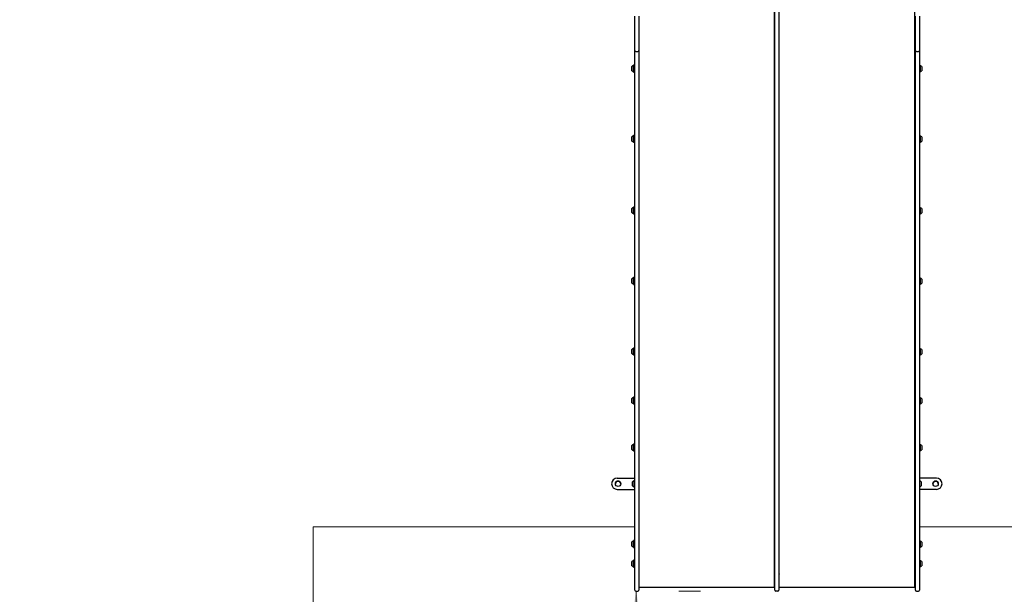
# Model space of a CAD drawing. Units: millimetres. Extents: x 413 to 1641, y 433 to 1547.
# Drawn here: x 755 to 1061, y 644 to 823 of the extents above; entities that cross this region are included whole.
import ezdxf

# ---------------------------------------------------------------- set-up
doc = ezdxf.new("R2010")
doc.units = ezdxf.units.MM
doc.header["$LTSCALE"] = 100
doc.styles.add('SLDTEXTSTYLE0', font='TXT', dxfattribs={"width": 0.75})
doc.dimstyles.new('SLDDIMSTYLE1', dxfattribs={"dimtxt": 15.875, "dimasz": 25, "dimexe": 0, "dimexo": 0.0625, "dimgap": 3.96875, "dimtad": 2, "dimdec": 0, "dimrnd": 1e-09, "dimzin": 12, "dimdsep": 46, "dimtxsty": 'SLDTEXTSTYLE0', "dimsah": 1, "dimcen": 0.09, "dimadec": 0, "dimazin": 3, "dimtfac": 1, "dimtdec": 0, "dimtofl": 0, "dimtmove": 0, "dimatfit": 3, "dimfxl": 0, "dimfrac": 2, "dimtolj": 1, "dimtzin": 12, "dimarcsym": 0})
doc.dimstyles.new('SLDDIMSTYLE4', dxfattribs={"dimtxt": 15.875, "dimasz": 8, "dimexe": 0, "dimexo": 0.0625, "dimgap": 3.96875, "dimtad": 2, "dimdec": 0, "dimrnd": 1e-09, "dimzin": 12, "dimdsep": 46, "dimtxsty": 'SLDTEXTSTYLE0', "dimblk1": 'DOT', "dimblk2": 'DOT', "dimsah": 1, "dimcen": 0.09, "dimse1": 1, "dimse2": 1, "dimadec": 0, "dimazin": 3, "dimtfac": 1, "dimtdec": 0, "dimtofl": 0, "dimtmove": 0, "dimatfit": 3, "dimldrblk": 'DOT', "dimfxl": 0, "dimfrac": 2, "dimtolj": 1, "dimtzin": 12, "dimarcsym": 0})

# ---------------------------------------------------------------- blocks, each defined once
blk = doc.blocks.new('_D_2')
at = {"color": 7, "linetype": 'Continuous', "lineweight": 18}
for p, q in [((946.71, 645.33), (946.71, 495.33)), ((959.97, 645.33), (966.71, 645.33))]:
    blk.add_line(p, q, dxfattribs=at)
for points in [[(946.71, 645.33), (942.71, 620.33), (950.71, 620.33)], [(946.71, 495.33), (950.71, 520.33), (942.71, 520.33)]]:
    blk.add_solid(points, dxfattribs=at)
at = {"color": 7, "linetype": 'Continuous', "lineweight": 18, "insert": (926.24, 552.73), "char_height": 15.875, "attachment_point": 1, "rotation": 90, "style": 'SLDTEXTSTYLE0'}
blk.add_mtext('150', dxfattribs=at)
blk = doc.blocks.new('_D_3')
at = {"color": 7, "linetype": 'Continuous', "lineweight": 18}
for p, q in [((1034.97, 638.85), (1034.97, 603.79)), ((1134.97, 623.79), (1034.97, 623.79))]:
    blk.add_line(p, q, dxfattribs=at)
for points in [[(1034.97, 623.79), (1059.97, 619.79), (1059.97, 627.79)], [(1134.97, 623.79), (1109.97, 627.79), (1109.97, 619.79)]]:
    blk.add_solid(points, dxfattribs=at)
at = {"color": 7, "linetype": 'Continuous', "lineweight": 18, "insert": (1067.37, 644.25), "char_height": 15.875, "attachment_point": 1, "style": 'SLDTEXTSTYLE0'}
blk.add_mtext('100', dxfattribs=at)
blk = doc.blocks.new('_Dot')
at = {"color": 0, "linetype": 'ByBlock', "lineweight": -2}
blk.add_line((-0.5, 0), (-1, 0), dxfattribs=at)
at = {"color": 0, "linetype": 'ByBlock', "const_width": 0.5}
blk.add_lwpolyline([(-0.25, 0, 1), (0.25, 0, 1)], format="xyb", close=True, dxfattribs=at)
blk = doc.blocks.new('_D_10')
at = {"color": 7, "linetype": 'Continuous', "lineweight": 18}
blk.add_line((433.72, 645.33), (433.72, 1360.55), dxfattribs=at)
at = {"color": 7, "linetype": 'Continuous', "lineweight": 18, "xscale": 8, "yscale": 8}
for p, rotation in [((433.72, 1360.55, -261.01), 89.99999999999007), ((433.72, 645.33, -261.01), 269.9999999999901)]:
    blk.add_blockref('_Dot', p, dxfattribs=dict(at, rotation=rotation))
at = {"color": 7, "linetype": 'Continuous', "lineweight": 18, "insert": (413.26, 985.35), "char_height": 15.875, "attachment_point": 1, "rotation": 90, "style": 'SLDTEXTSTYLE0'}
blk.add_mtext('715', dxfattribs=at)

msp = doc.modelspace()

# ---------------------------------------------------------------- linework, layer by layer
at = {"color": 7, "linetype": 'Continuous', "lineweight": 25}
for p, q in [((989.87, 821.89), (989.87, 839.29)), ((991.17, 839.29), (991.17, 821.89)), ((989.77, 716.4), (989.77, 831.34)), ((991.27, 716.41), (991.27, 831.36)), ((1033.47, 716.41), (1033.47, 831.36)), ((946.26, 822.07), (946.27, 822.07)), ((946.27, 822.98), (946.27, 824.52)), ((946.27, 814.18), (946.27, 822.98)), ((947.57, 824.52), (947.57, 822.98)), ((947.57, 822.98), (947.57, 814.18)), ((947.58, 822.07), (947.57, 822.07)), ((1033.66, 822.07), (1033.67, 822.07)), ((1033.67, 822.98), (1033.67, 824.52)), ((1033.67, 814.18), (1033.67, 822.98)), ((1034.97, 824.52), (1034.97, 822.98)), ((1034.97, 822.98), (1034.97, 814.18)), ((1034.98, 822.07), (1034.97, 822.07)), ((989.87, 696.49), (989.87, 821.89)), ((991.17, 821.89), (991.17, 696.49)), ((946.27, 813.82), (946.27, 814.18)), ((946.27, 696.49), (946.27, 813.82)), ((946.57, 813.52), (947.27, 813.52)), ((947.57, 814.18), (947.57, 813.82)), ((947.57, 813.82), (947.57, 696.49)), ((1033.67, 813.82), (1033.67, 814.18)), ((1033.67, 696.49), (1033.67, 813.82)), ((1033.97, 813.52), (1034.67, 813.52)), ((1034.97, 814.18), (1034.97, 813.82)), ((1034.97, 813.82), (1034.97, 696.49)), ((945.37, 808.52), (945.37, 808.86)), ((945.37, 807.56), (945.37, 808.52)), ((945.87, 809.26), (945.85, 809.24)), ((945.85, 808.7), (945.85, 809.24)), ((945.85, 807.17), (945.85, 808.7)), ((945.85, 807.17), (945.87, 807.15)), ((946.04, 809.26), (945.87, 809.26)), ((945.87, 808.71), (945.87, 809.26)), ((945.87, 807.15), (945.87, 808.71)), ((945.87, 807.15), (946.04, 807.15)), ((946.07, 809.24), (946.04, 809.26)), ((946.04, 808.71), (946.04, 809.26)), ((946.04, 807.15), (946.04, 808.71)), ((946.04, 807.15), (946.07, 807.17)), ((946.07, 808.7), (946.07, 809.24)), ((946.07, 807.17), (946.07, 808.7)), ((946.27, 808.93), (946.15, 808.93)), ((946.15, 807.48), (946.27, 807.48)), ((989.87, 808.7), (989.77, 808.7)), ((989.77, 807.7), (989.87, 807.7)), ((991.27, 808.7), (991.17, 808.7)), ((991.17, 807.7), (991.27, 807.7)), ((1033.67, 808.69), (1033.47, 808.69)), ((1033.47, 807.69), (1033.67, 807.69)), ((1034.99, 809.25), (1034.97, 809.22)), ((1034.97, 807.16), (1034.99, 807.13)), ((1035.16, 809.25), (1034.99, 809.25)), ((1034.99, 809.25), (1034.99, 807.68)), ((1034.99, 807.68), (1034.99, 807.13)), ((1034.99, 807.13), (1035.16, 807.13)), ((1035.19, 809.22), (1035.16, 809.25)), ((1035.16, 809.25), (1035.16, 807.68)), ((1035.16, 807.68), (1035.16, 807.13)), ((1035.16, 807.13), (1035.19, 807.16)), ((1035.19, 809.22), (1035.19, 807.69)), ((1035.19, 807.69), (1035.19, 807.16)), ((1035.67, 808.84), (1035.67, 807.88)), ((1035.67, 807.88), (1035.67, 807.54)), ((945.37, 786.6), (945.37, 786.93)), ((945.37, 785.63), (945.37, 786.6)), ((945.87, 787.34), (945.85, 787.32)), ((945.85, 786.78), (945.85, 787.32)), ((945.85, 785.25), (945.85, 786.78)), ((945.85, 785.25), (945.87, 785.23)), ((946.04, 787.34), (945.87, 787.34)), ((945.87, 786.79), (945.87, 787.34)), ((945.87, 785.23), (945.87, 786.79)), ((945.87, 785.23), (946.04, 785.23)), ((946.07, 787.32), (946.04, 787.34)), ((946.04, 786.79), (946.04, 787.34)), ((946.04, 785.23), (946.04, 786.79)), ((946.04, 785.23), (946.07, 785.25)), ((946.07, 786.78), (946.07, 787.32)), ((946.07, 785.25), (946.07, 786.78)), ((946.27, 787.01), (946.15, 787.01)), ((946.15, 785.56), (946.27, 785.56)), ((989.87, 786.77), (989.77, 786.77)), ((989.77, 785.77), (989.87, 785.77)), ((991.27, 786.77), (991.17, 786.77)), ((991.17, 785.77), (991.27, 785.77)), ((1033.67, 786.75), (1033.47, 786.75)), ((1033.47, 785.75), (1033.67, 785.75)), ((1034.99, 787.31), (1034.97, 787.28)), ((1034.97, 785.22), (1034.99, 785.19)), ((1035.16, 787.31), (1034.99, 787.31)), ((1034.99, 787.31), (1034.99, 785.74)), ((1034.99, 785.74), (1034.99, 785.19)), ((1034.99, 785.19), (1035.16, 785.19)), ((1035.19, 787.28), (1035.16, 787.31)), ((1035.16, 787.31), (1035.16, 785.74)), ((1035.16, 785.74), (1035.16, 785.19)), ((1035.16, 785.19), (1035.19, 785.22)), ((1035.19, 787.28), (1035.19, 785.76)), ((1035.19, 785.76), (1035.19, 785.22)), ((1035.67, 786.9), (1035.67, 785.94)), ((1035.67, 785.94), (1035.67, 785.6)), ((945.37, 764.26), (945.37, 764.6)), ((945.37, 763.3), (945.37, 764.26)), ((945.87, 765.01), (945.85, 764.98)), ((945.85, 764.45), (945.85, 764.98)), ((945.85, 762.92), (945.85, 764.45)), ((946.04, 765.01), (945.87, 765.01)), ((945.87, 764.46), (945.87, 765.01)), ((945.87, 762.89), (945.87, 764.46)), ((946.07, 764.98), (946.04, 765.01)), ((946.04, 764.46), (946.04, 765.01)), ((946.04, 762.89), (946.04, 764.46)), ((946.07, 764.45), (946.07, 764.98)), ((946.07, 762.92), (946.07, 764.45)), ((946.27, 764.68), (946.15, 764.68)), ((989.87, 764.44), (989.77, 764.44)), ((991.27, 764.44), (991.17, 764.44)), ((1033.67, 764.4), (1033.47, 764.4)), ((1034.99, 764.96), (1034.97, 764.93)), ((1035.16, 764.96), (1034.99, 764.96)), ((1034.99, 764.96), (1034.99, 763.39)), ((1035.19, 764.93), (1035.16, 764.96)), ((1035.16, 764.96), (1035.16, 763.39)), ((1035.19, 764.93), (1035.19, 763.4)), ((1035.67, 764.55), (1035.67, 763.59)), ((945.85, 762.92), (945.87, 762.89)), ((945.87, 762.89), (946.04, 762.89)), ((946.04, 762.89), (946.07, 762.92)), ((946.15, 763.23), (946.27, 763.23)), ((989.77, 763.44), (989.87, 763.44)), ((991.17, 763.44), (991.27, 763.44)), ((1033.47, 763.4), (1033.67, 763.4)), ((1034.97, 762.87), (1034.99, 762.84)), ((1034.99, 763.39), (1034.99, 762.84)), ((1034.99, 762.84), (1035.16, 762.84)), ((1035.16, 763.39), (1035.16, 762.84)), ((1035.16, 762.84), (1035.19, 762.87)), ((1035.19, 763.4), (1035.19, 762.87)), ((1035.67, 763.59), (1035.67, 763.25)), ((945.37, 742.32), (945.37, 742.66)), ((945.37, 741.36), (945.37, 742.32)), ((945.87, 743.07), (945.85, 743.04)), ((945.85, 742.5), (945.85, 743.04)), ((945.85, 740.98), (945.85, 742.5)), ((946.04, 743.07), (945.87, 743.07)), ((945.87, 742.51), (945.87, 743.07)), ((945.87, 740.95), (945.87, 742.51)), ((946.07, 743.04), (946.04, 743.07)), ((946.04, 742.51), (946.04, 743.07)), ((946.04, 740.95), (946.04, 742.51)), ((946.07, 742.5), (946.07, 743.04)), ((946.07, 740.98), (946.07, 742.5)), ((946.27, 742.73), (946.15, 742.73)), ((989.87, 742.49), (989.77, 742.49)), ((991.27, 742.49), (991.17, 742.49)), ((1033.67, 742.44), (1033.47, 742.44)), ((1034.99, 743), (1034.97, 742.97)), ((1035.16, 743), (1034.99, 743)), ((1034.99, 743), (1034.99, 741.43)), ((1035.19, 742.97), (1035.16, 743)), ((1035.16, 743), (1035.16, 741.43)), ((1035.19, 742.97), (1035.19, 741.44)), ((1035.67, 742.59), (1035.67, 741.63)), ((945.85, 740.98), (945.87, 740.95)), ((945.87, 740.95), (946.04, 740.95)), ((946.04, 740.95), (946.07, 740.98)), ((946.15, 741.28), (946.27, 741.28)), ((989.77, 741.49), (989.87, 741.49)), ((991.17, 741.49), (991.27, 741.49)), ((1033.47, 741.44), (1033.67, 741.44)), ((1034.97, 740.91), (1034.99, 740.88)), ((1034.99, 741.43), (1034.99, 740.88)), ((1034.99, 740.88), (1035.16, 740.88)), ((1035.16, 741.43), (1035.16, 740.88)), ((1035.16, 740.88), (1035.19, 740.91)), ((1035.19, 741.44), (1035.19, 740.91)), ((1035.67, 741.63), (1035.67, 741.29)), ((945.87, 721.09), (945.85, 721.06)), ((945.85, 720.52), (945.85, 721.06)), ((946.04, 721.09), (945.87, 721.09)), ((945.87, 720.54), (945.87, 721.09)), ((946.07, 721.06), (946.04, 721.09)), ((946.04, 720.54), (946.04, 721.09)), ((946.07, 720.52), (946.07, 721.06)), ((946.27, 720.75), (946.15, 720.75)), ((1034.99, 721), (1034.97, 720.98)), ((1035.16, 721), (1034.99, 721)), ((1034.99, 721), (1034.99, 719.44)), ((1035.19, 720.98), (1035.16, 721)), ((1035.16, 721), (1035.16, 719.44)), ((1035.19, 720.98), (1035.19, 719.45)), ((945.37, 720.34), (945.37, 720.68)), ((945.37, 719.38), (945.37, 720.34)), ((945.85, 719), (945.85, 720.52)), ((945.85, 719), (945.87, 718.97)), ((945.87, 718.97), (945.87, 720.54)), ((945.87, 718.97), (946.04, 718.97)), ((946.04, 718.97), (946.04, 720.54)), ((946.04, 718.97), (946.07, 719)), ((946.07, 719), (946.07, 720.52)), ((946.15, 719.3), (946.27, 719.3)), ((989.87, 720.5), (989.77, 720.5)), ((989.77, 719.5), (989.87, 719.5)), ((991.27, 720.5), (991.17, 720.5)), ((991.17, 719.5), (991.27, 719.5)), ((1033.67, 720.44), (1033.47, 720.44)), ((1033.47, 719.44), (1033.67, 719.44)), ((1034.97, 718.91), (1034.99, 718.89)), ((1034.99, 719.44), (1034.99, 718.89)), ((1034.99, 718.89), (1035.16, 718.89)), ((1035.16, 719.44), (1035.16, 718.89)), ((1035.16, 718.89), (1035.19, 718.91)), ((1035.19, 719.45), (1035.19, 718.91)), ((1035.67, 720.59), (1035.67, 719.63)), ((1035.67, 719.63), (1035.67, 719.29)), ((989.77, 689.69), (989.77, 716.4)), ((991.27, 689.71), (991.27, 716.41)), ((1033.47, 689.71), (1033.47, 716.41)), ((945.37, 705.02), (945.37, 705.36)), ((945.87, 705.77), (945.85, 705.74)), ((945.85, 705.21), (945.85, 705.74)), ((946.04, 705.77), (945.87, 705.77)), ((945.87, 705.22), (945.87, 705.77)), ((946.07, 705.74), (946.04, 705.77)), ((946.04, 705.22), (946.04, 705.77)), ((946.07, 705.21), (946.07, 705.74)), ((946.27, 705.44), (946.15, 705.44)), ((1034.99, 705.67), (1034.97, 705.65)), ((1035.16, 705.67), (1034.99, 705.67)), ((1034.99, 705.67), (1034.99, 704.11)), ((1035.19, 705.65), (1035.16, 705.67)), ((1035.16, 705.67), (1035.16, 704.11)), ((1035.19, 705.65), (1035.19, 704.12)), ((945.37, 704.06), (945.37, 705.02)), ((945.85, 703.68), (945.85, 705.21)), ((945.85, 703.68), (945.87, 703.65)), ((945.87, 703.65), (945.87, 705.22)), ((945.87, 703.65), (946.04, 703.65)), ((946.04, 703.65), (946.04, 705.22)), ((946.04, 703.65), (946.07, 703.68)), ((946.07, 703.68), (946.07, 705.21)), ((946.15, 703.99), (946.27, 703.99)), ((989.87, 705.18), (989.77, 705.18)), ((989.77, 704.18), (989.87, 704.18)), ((991.27, 705.18), (991.17, 705.18)), ((991.17, 704.18), (991.27, 704.18)), ((1033.67, 705.11), (1033.47, 705.11)), ((1033.47, 704.11), (1033.67, 704.11)), ((1034.97, 703.58), (1034.99, 703.56)), ((1034.99, 704.11), (1034.99, 703.56)), ((1034.99, 703.56), (1035.16, 703.56)), ((1035.16, 704.11), (1035.16, 703.56)), ((1035.16, 703.56), (1035.19, 703.58)), ((1035.19, 704.12), (1035.19, 703.58)), ((1035.67, 705.26), (1035.67, 704.3)), ((1035.67, 704.3), (1035.67, 703.96)), ((946.27, 691.23), (946.27, 696.49)), ((947.57, 696.49), (947.57, 691.23)), ((989.87, 691.23), (989.87, 696.49)), ((991.17, 696.49), (991.17, 691.23)), ((1033.67, 691.23), (1033.67, 696.49)), ((1034.97, 696.49), (1034.97, 691.23)), ((945.37, 690.41), (945.37, 690.74)), ((945.37, 689.44), (945.37, 690.41)), ((945.87, 691.15), (945.85, 691.13)), ((945.85, 690.59), (945.85, 691.13)), ((945.85, 689.06), (945.85, 690.59)), ((946.04, 691.15), (945.87, 691.15)), ((945.87, 690.6), (945.87, 691.15)), ((945.87, 689.04), (945.87, 690.6)), ((946.07, 691.13), (946.04, 691.15)), ((946.04, 690.6), (946.04, 691.15)), ((946.04, 689.04), (946.04, 690.6)), ((946.07, 690.59), (946.07, 691.13)), ((946.07, 689.06), (946.07, 690.59)), ((946.27, 690.82), (946.15, 690.82)), ((946.27, 689.03), (946.27, 691.23)), ((947.57, 691.23), (947.57, 689.03)), ((989.87, 690.61), (989.77, 690.61)), ((989.87, 689.03), (989.87, 691.23)), ((991.17, 691.23), (991.17, 689.03)), ((991.27, 690.61), (991.17, 690.61)), ((1033.67, 690.54), (1033.47, 690.54)), ((1033.67, 689.03), (1033.67, 691.23)), ((1034.97, 691.23), (1034.97, 689.03)), ((1034.99, 691.1), (1034.97, 691.07)), ((1035.16, 691.1), (1034.99, 691.1)), ((1034.99, 691.1), (1034.99, 689.53)), ((1035.19, 691.07), (1035.16, 691.1)), ((1035.16, 691.1), (1035.16, 689.53)), ((1035.19, 691.07), (1035.19, 689.54)), ((1035.67, 690.69), (1035.67, 689.73)), ((945.85, 689.06), (945.87, 689.04)), ((945.87, 689.04), (946.04, 689.04)), ((946.04, 689.04), (946.07, 689.06)), ((946.15, 689.37), (946.27, 689.37)), ((946.27, 651.55), (946.27, 689.03)), ((947.57, 689.03), (947.57, 651.55)), ((989.77, 651.46), (989.77, 689.69)), ((989.77, 689.61), (989.87, 689.61)), ((989.87, 651.55), (989.87, 689.03)), ((991.17, 689.61), (991.27, 689.61)), ((991.17, 689.03), (991.17, 651.55)), ((991.27, 651.48), (991.27, 689.71)), ((1033.47, 651.48), (1033.47, 689.71)), ((1033.47, 689.54), (1033.67, 689.54)), ((1033.67, 651.55), (1033.67, 689.03)), ((1034.97, 689.03), (1034.97, 651.55)), ((1034.97, 689.01), (1034.99, 688.98)), ((1034.99, 689.53), (1034.99, 688.98)), ((1034.99, 688.98), (1035.16, 688.98)), ((1035.16, 689.53), (1035.16, 688.98)), ((1035.16, 688.98), (1035.19, 689.01)), ((1035.19, 689.54), (1035.19, 689.01)), ((1035.67, 689.73), (1035.67, 689.39)), ((940.82, 680.53), (946.27, 680.53)), ((945.57, 678.13), (945.57, 679.43)), ((946.07, 679.83), (946.05, 679.81)), ((946.05, 677.74), (946.05, 679.81)), ((946.24, 679.83), (946.07, 679.83)), ((946.07, 677.72), (946.07, 679.83)), ((946.27, 679.81), (946.24, 679.83)), ((946.24, 677.72), (946.24, 679.83)), ((989.77, 680.53), (989.87, 680.53)), ((989.87, 679.83), (989.77, 679.83)), ((989.77, 679.83), (989.77, 679.83)), ((989.77, 677.72), (989.77, 679.83)), ((991.27, 680.53), (991.17, 680.53)), ((991.27, 679.28), (991.17, 679.28)), ((991.17, 678.28), (991.27, 678.28)), ((1033.57, 680.53), (1033.47, 680.53)), ((1033.57, 679.28), (1033.47, 679.28)), ((1033.47, 678.28), (1033.57, 678.28)), ((1033.67, 680.53), (1033.57, 680.53)), ((1033.62, 679.5), (1033.57, 679.45)), ((1033.57, 679.45), (1033.57, 678.1)), ((1033.57, 678.1), (1033.62, 678.05)), ((1033.67, 679.5), (1033.62, 679.5)), ((1033.62, 679.5), (1033.62, 678.05)), ((1033.62, 678.05), (1033.67, 678.05)), ((1040.22, 680.53), (1034.97, 680.53)), ((1034.99, 679.81), (1034.97, 679.83)), ((1034.99, 679.81), (1034.99, 677.74)), ((1035.47, 679.43), (1035.47, 678.13)), ((940.82, 677.03), (946.27, 677.03)), ((940.82, 677.03), (946.27, 677.03)), ((946.05, 677.74), (946.07, 677.72)), ((946.07, 677.72), (946.24, 677.72)), ((946.24, 677.72), (946.27, 677.74)), ((989.77, 677.72), (989.87, 677.72)), ((989.77, 677.72), (989.77, 677.72)), ((989.77, 677.03), (989.87, 677.03)), ((989.77, 677.03), (989.87, 677.03)), ((991.17, 677.03), (991.27, 677.03)), ((991.17, 677.03), (991.27, 677.03)), ((1033.47, 677.03), (1033.57, 677.03)), ((1033.47, 677.03), (1033.57, 677.03)), ((1033.67, 677.03), (1033.57, 677.03)), ((1033.67, 677.03), (1033.57, 677.03)), ((1034.97, 677.72), (1034.99, 677.74)), ((1040.22, 677.03), (1034.97, 677.03)), ((1040.22, 677.03), (1034.97, 677.03)), ((946.27, 664.82), (946.26, 664.82)), ((946.26, 664.59), (946.26, 664.82)), ((946.26, 663.91), (946.26, 664.59)), ((946.26, 663.81), (946.26, 663.91)), ((946.26, 663.81), (946.27, 663.81)), ((946.26, 663.58), (946.26, 663.81)), ((946.26, 663.81), (946.27, 663.81)), ((946.26, 663.44), (946.26, 663.58)), ((946.26, 663.37), (946.26, 663.44)), ((946.26, 663.37), (946.27, 663.37)), ((946.26, 663.21), (946.26, 663.37)), ((946.27, 663.21), (946.26, 663.21)), ((946.26, 663.2), (946.26, 663.21)), ((946.26, 663.17), (946.26, 663.2)), ((946.26, 663.09), (946.26, 663.17)), ((946.26, 662.97), (946.26, 663.09)), ((946.26, 662.88), (946.26, 662.97)), ((946.26, 662.73), (946.26, 662.88)), ((946.26, 662.64), (946.26, 662.73)), ((946.26, 662.52), (946.26, 662.64)), ((946.26, 662.45), (946.26, 662.52)), ((946.26, 662.42), (946.26, 662.45)), ((946.26, 662.41), (946.26, 662.42)), ((1033.67, 664.82), (1033.66, 664.82)), ((1033.66, 664.59), (1033.66, 664.82)), ((1033.66, 663.91), (1033.66, 664.59)), ((1033.66, 663.81), (1033.66, 663.91)), ((1033.66, 663.81), (1033.67, 663.81)), ((1033.66, 663.58), (1033.66, 663.81)), ((1033.66, 663.81), (1033.67, 663.81)), ((1033.66, 663.44), (1033.66, 663.58)), ((1033.66, 663.37), (1033.66, 663.44)), ((1033.66, 663.37), (1033.67, 663.37)), ((1033.66, 663.21), (1033.66, 663.37)), ((1033.67, 663.21), (1033.66, 663.21)), ((1033.66, 663.2), (1033.66, 663.21)), ((1033.66, 663.17), (1033.66, 663.2)), ((1033.66, 663.09), (1033.66, 663.17)), ((1033.66, 662.97), (1033.66, 663.09)), ((1033.66, 662.88), (1033.66, 662.97)), ((1033.66, 662.73), (1033.66, 662.88)), ((1033.66, 662.64), (1033.66, 662.73)), ((1033.66, 662.52), (1033.66, 662.64)), ((1033.66, 662.45), (1033.66, 662.52)), ((1033.66, 662.42), (1033.66, 662.45)), ((1033.66, 662.41), (1033.66, 662.42)), ((945.37, 660.3), (945.37, 660.64)), ((945.37, 659.34), (945.37, 660.3)), ((945.87, 661.04), (945.85, 661.02)), ((945.85, 660.48), (945.85, 661.02)), ((945.85, 658.95), (945.85, 660.48)), ((946.04, 661.04), (945.87, 661.04)), ((945.87, 660.49), (945.87, 661.04)), ((945.87, 658.93), (945.87, 660.49)), ((946.07, 661.02), (946.04, 661.04)), ((946.04, 660.49), (946.04, 661.04)), ((946.04, 658.93), (946.04, 660.49)), ((946.07, 660.48), (946.07, 661.02)), ((946.07, 658.95), (946.07, 660.48)), ((946.27, 660.71), (946.15, 660.71)), ((946.26, 662.41), (946.27, 662.41)), ((946.26, 662.25), (946.26, 662.41)), ((946.27, 662.25), (946.26, 662.25)), ((946.26, 662.17), (946.26, 662.25)), ((946.26, 662.03), (946.26, 662.17)), ((946.26, 661.81), (946.26, 662.03)), ((946.26, 661.81), (946.26, 661.81)), ((946.26, 661.7), (946.26, 661.81)), ((946.26, 661.02), (946.26, 661.7)), ((946.26, 660.79), (946.26, 661.02)), ((946.26, 660.79), (946.27, 660.79)), ((989.87, 660.5), (989.77, 660.5)), ((989.77, 659.5), (989.87, 659.5)), ((991.27, 660.5), (991.17, 660.5)), ((991.17, 659.5), (991.27, 659.5)), ((1033.67, 660.44), (1033.47, 660.44)), ((1033.47, 659.44), (1033.67, 659.44)), ((1033.66, 662.41), (1033.67, 662.41)), ((1033.66, 662.25), (1033.66, 662.41)), ((1033.67, 662.25), (1033.66, 662.25)), ((1033.66, 662.17), (1033.66, 662.25)), ((1033.66, 662.03), (1033.66, 662.17)), ((1033.66, 661.81), (1033.66, 662.03)), ((1033.66, 661.81), (1033.66, 661.81)), ((1033.66, 661.7), (1033.66, 661.81)), ((1033.66, 661.02), (1033.66, 661.7)), ((1033.66, 660.79), (1033.66, 661.02)), ((1033.66, 660.79), (1033.67, 660.79)), ((1034.99, 660.99), (1034.97, 660.97)), ((1035.16, 660.99), (1034.99, 660.99)), ((1034.99, 660.99), (1034.99, 659.43)), ((1034.99, 659.43), (1034.99, 658.88)), ((1035.19, 660.97), (1035.16, 660.99)), ((1035.16, 660.99), (1035.16, 659.43)), ((1035.16, 659.43), (1035.16, 658.88)), ((1035.19, 660.97), (1035.19, 659.44)), ((1035.19, 659.44), (1035.19, 658.9)), ((1035.67, 660.59), (1035.67, 659.62)), ((1035.67, 659.62), (1035.67, 659.29)), ((945.85, 658.95), (945.87, 658.93)), ((945.87, 658.93), (946.04, 658.93)), ((946.04, 658.93), (946.07, 658.95)), ((946.15, 659.26), (946.27, 659.26)), ((1034.97, 658.9), (1034.99, 658.88)), ((1034.99, 658.88), (1035.16, 658.88)), ((1035.16, 658.88), (1035.19, 658.9)), ((945.37, 654.18), (945.37, 654.52)), ((945.37, 653.22), (945.37, 654.18)), ((945.87, 654.93), (945.85, 654.9)), ((945.85, 654.37), (945.85, 654.9)), ((945.85, 652.84), (945.85, 654.37)), ((946.04, 654.93), (945.87, 654.93)), ((945.87, 654.38), (945.87, 654.93)), ((945.87, 652.81), (945.87, 654.38)), ((946.07, 654.9), (946.04, 654.93)), ((946.04, 654.38), (946.04, 654.93)), ((946.04, 652.81), (946.04, 654.38)), ((946.07, 654.37), (946.07, 654.9)), ((946.07, 652.84), (946.07, 654.37)), ((946.27, 654.6), (946.15, 654.6)), ((989.87, 655.87), (989.77, 655.87)), ((991.17, 655.87), (991.27, 655.87)), ((1033.67, 655.87), (1033.47, 655.87)), ((1034.99, 654.93), (1034.97, 654.9)), ((1035.16, 654.93), (1034.99, 654.93)), ((1034.99, 654.93), (1034.99, 653.37)), ((1034.99, 653.37), (1034.99, 652.81)), ((1035.19, 654.9), (1035.16, 654.93)), ((1035.16, 654.93), (1035.16, 653.37)), ((1035.16, 653.37), (1035.16, 652.81)), ((1035.19, 654.9), (1035.19, 653.38)), ((1035.19, 653.38), (1035.19, 652.84)), ((1035.67, 654.52), (1035.67, 653.56)), ((1035.67, 653.56), (1035.67, 653.22)), ((945.85, 652.84), (945.87, 652.81)), ((945.87, 652.81), (946.04, 652.81)), ((946.04, 652.81), (946.07, 652.84)), ((946.15, 653.15), (946.27, 653.15)), ((946.27, 645.63), (946.27, 651.55)), ((947.57, 651.55), (947.57, 645.63)), ((989.77, 646.5), (989.77, 651.46)), ((989.87, 645.63), (989.87, 651.55)), ((991.17, 651.55), (991.17, 645.63)), ((991.27, 646.51), (991.27, 651.48)), ((1033.47, 646.51), (1033.47, 651.48)), ((1033.67, 645.63), (1033.67, 651.55)), ((1034.97, 652.84), (1034.99, 652.81)), ((1034.97, 651.55), (1034.97, 645.63)), ((1034.99, 652.81), (1035.16, 652.81)), ((1035.16, 652.81), (1035.19, 652.84)), ((946.27, 645.63), (946.27, 645.63)), ((946.57, 645.33), (947.27, 645.33)), ((947.57, 646.5), (989.77, 646.5)), ((947.57, 645.63), (947.57, 645.63)), ((989.87, 645.63), (989.87, 645.63)), ((990.87, 645.33), (990.17, 645.33)), ((991.17, 645.63), (991.17, 645.63)), ((991.27, 646.51), (1033.47, 646.51)), ((1033.67, 645.63), (1033.67, 645.63)), ((1033.97, 645.33), (1034.67, 645.33)), ((1034.97, 645.63), (1034.97, 645.63))]:
    msp.add_line(p, q, dxfattribs=at)
at = {"color": 7, "linetype": 'Continuous', "lineweight": 18}
for p, q in [((846.07, 595.33), (846.07, 665.33)), ((846.07, 665.33), (946.27, 665.33)), ((1034.97, 665.33), (1134.97, 665.33))]:
    msp.add_line(p, q, dxfattribs=at)
at = {"color": 7, "linetype": 'Continuous', "lineweight": 25}
for centre in [(941.07, 678.78), (1039.97, 678.78)]:
    msp.add_circle(centre, 0.85, dxfattribs=at)
for centre, radius, start, end in [((946.57, 813.82), 0.3, 180, 270), ((947.27, 813.82), 0.3, 270, 0), ((1033.97, 813.82), 0.3, 180, 270), ((1034.67, 813.82), 0.3, 270, 0), ((946.09, 808.21), 0.97, 106.5288, 137.9415), ((946.09, 808.21), 0.97, 222.0585, 253.4712), ((945.8, 809.18), 0.05, 286.5288, 360), ((945.8, 807.23), 0.05, 0, 73.4712), ((946.15, 809.01), 0.08, 180, 270), ((946.15, 807.4), 0.08, 90, 180), ((1035.24, 809.17), 0.05, 180, 253.4712), ((1035.24, 807.21), 0.05, 106.5288, 180), ((1034.95, 808.19), 0.97, 42.0585, 73.4712), ((1034.95, 808.19), 0.97, 286.5288, 317.9415), ((946.09, 786.29), 0.97, 106.5288, 137.9415), ((946.09, 786.28), 0.97, 222.0585, 253.4712), ((945.8, 787.26), 0.05, 286.5288, 360), ((945.8, 785.31), 0.05, 0, 73.4712), ((946.15, 787.09), 0.08, 180, 270), ((946.15, 785.48), 0.08, 90, 180), ((1035.24, 787.23), 0.05, 180, 253.4712), ((1035.24, 785.27), 0.05, 106.5288, 180), ((1034.95, 786.25), 0.97, 42.0585, 73.4712), ((1034.95, 786.25), 0.97, 286.5288, 317.9415), ((946.09, 763.95), 0.97, 106.5288, 137.9415), ((945.8, 764.93), 0.05, 286.5288, 360), ((946.15, 764.76), 0.08, 180, 270), ((1035.24, 764.88), 0.05, 180, 253.4712), ((1034.95, 763.9), 0.97, 42.0585, 73.4712), ((946.09, 763.95), 0.97, 222.0585, 253.4712), ((945.8, 762.97), 0.05, 0, 73.4712), ((946.15, 763.15), 0.08, 90, 180), ((1035.24, 762.92), 0.05, 106.5288, 180), ((1034.95, 763.9), 0.97, 286.5288, 317.9415), ((946.09, 742.01), 0.97, 106.5288, 137.9415), ((945.8, 742.99), 0.05, 286.5288, 360), ((946.15, 742.81), 0.08, 180, 270), ((1035.24, 742.92), 0.05, 180, 253.4712), ((1034.95, 741.94), 0.97, 42.0585, 73.4712), ((946.09, 742.01), 0.97, 222.0585, 253.4712), ((945.8, 741.03), 0.05, 0, 73.4712), ((946.15, 741.2), 0.08, 90, 180), ((1035.24, 740.96), 0.05, 106.5288, 180), ((1034.95, 741.94), 0.97, 286.5288, 317.9415), ((946.09, 720.03), 0.97, 106.5288, 137.9415), ((945.8, 721.01), 0.05, 286.5288, 360), ((946.15, 720.83), 0.08, 180, 270), ((1035.24, 720.92), 0.05, 180, 253.4712), ((1034.95, 719.94), 0.97, 42.0585, 73.4712), ((946.09, 720.03), 0.97, 222.0585, 253.4712), ((945.8, 719.05), 0.05, 0, 73.4712), ((946.15, 719.22), 0.08, 90, 180), ((1035.24, 718.96), 0.05, 106.5288, 180), ((1034.95, 719.94), 0.97, 286.5288, 317.9415), ((946.09, 704.71), 0.97, 106.5288, 137.9415), ((945.8, 705.69), 0.05, 286.5288, 360), ((946.15, 705.52), 0.08, 180, 270), ((1035.24, 705.59), 0.05, 180, 253.4712), ((1034.95, 704.62), 0.97, 42.0585, 73.4712), ((946.09, 704.71), 0.97, 222.0585, 253.4712), ((945.8, 703.73), 0.05, 0, 73.4712), ((946.15, 703.91), 0.08, 90, 180), ((1035.24, 703.64), 0.05, 106.5288, 180), ((1034.95, 704.61), 0.97, 286.5288, 317.9415), ((946.09, 690.1), 0.97, 106.5288, 137.9415), ((945.8, 691.07), 0.05, 286.5288, 360), ((946.15, 690.9), 0.08, 180, 270), ((1035.24, 691.02), 0.05, 180, 253.4712), ((1034.95, 690.04), 0.97, 42.0585, 73.4712), ((946.09, 690.09), 0.97, 222.0585, 253.4712), ((945.8, 689.12), 0.05, 0, 73.4712), ((946.15, 689.29), 0.08, 90, 180), ((1035.24, 689.06), 0.05, 106.5288, 180), ((1034.95, 690.04), 0.97, 286.5288, 317.9415), ((940.82, 678.78), 1.75, 90, 180), ((940.82, 678.78), 1.75, 180, 270), ((940.82, 678.78), 1.75, 180, 270), ((941.07, 678.78), 0.85, 0, 180), ((946.29, 678.78), 0.97, 106.5288, 137.9415), ((946.29, 678.78), 0.97, 222.0585, 253.4712), ((946, 679.75), 0.05, 286.5288, 360), ((946, 677.8), 0.05, 0, 73.4712), ((1035.04, 679.75), 0.05, 180, 253.4712), ((1035.04, 677.8), 0.05, 106.5288, 180), ((1034.75, 678.78), 0.97, 42.0585, 73.4712), ((1034.75, 678.78), 0.97, 286.5288, 317.9415), ((1039.97, 678.78), 0.85, 0, 180), ((1040.22, 678.78), 1.75, 360, 90), ((1040.22, 678.78), 1.75, 270, 360), ((1040.22, 678.78), 1.75, 270, 0), ((946.09, 659.99), 0.97, 106.5288, 137.9415), ((945.8, 660.97), 0.05, 286.5288, 360), ((946.15, 660.79), 0.08, 180, 270), ((1035.24, 660.91), 0.05, 180, 253.4712), ((1034.95, 659.94), 0.97, 42.0585, 73.4712), ((946.09, 659.99), 0.97, 222.0585, 253.4712), ((945.8, 659.01), 0.05, 0, 73.4712), ((946.15, 659.18), 0.08, 90, 180), ((1035.24, 658.96), 0.05, 106.5288, 180), ((1034.95, 659.94), 0.97, 286.5288, 317.9415), ((946.09, 653.87), 0.97, 106.5288, 137.9415), ((946.09, 653.87), 0.97, 222.0585, 253.4712), ((945.8, 654.85), 0.05, 286.5288, 360), ((946.15, 654.68), 0.08, 180, 270), ((1035.24, 654.85), 0.05, 180, 253.4712), ((1034.95, 653.87), 0.97, 42.0585, 73.4712), ((1034.95, 653.87), 0.97, 286.5288, 317.9415), ((945.8, 652.89), 0.05, 0, 73.4712), ((946.15, 653.07), 0.08, 90, 180), ((989.37, 650.87), 0.5, 323.1301, 0), ((989.37, 650.87), 0.5, 323.1301, 0), ((991.67, 650.87), 0.5, 180, 216.8699), ((991.67, 650.87), 0.5, 180, 216.8699), ((1033.17, 650.87), 0.5, 306.8699, 0), ((1033.17, 650.87), 0.5, 306.8699, 0), ((1035.24, 652.89), 0.05, 106.5288, 180), ((946.57, 645.63), 0.3, 180, 270), ((946.57, 645.63), 0.3, 180, 270), ((947.27, 645.63), 0.3, 270, 0), ((947.27, 645.63), 0.3, 270, 0), ((990.17, 645.63), 0.3, 180, 270), ((990.17, 645.63), 0.3, 180, 270), ((990.87, 645.63), 0.3, 270, 0), ((990.87, 645.63), 0.3, 270, 0), ((1033.97, 645.63), 0.3, 180, 270), ((1033.97, 645.63), 0.3, 180, 270), ((1034.67, 645.63), 0.3, 270, 0), ((1034.67, 645.63), 0.3, 270, 0)]:
    msp.add_arc(centre, radius, start, end, dxfattribs=at)

# ---------------------------------------------------------------- dimensions: what is measured, and where the dimension line sits
at = {"color": 7, "linetype": 'Continuous', "lineweight": 18}
for base, p1, p2, angle, dimstyle, picture, middle in [((433.72, 1360.55), (946.57, 645.33), (1096.23, 1360.55), 90, 'SLDDIMSTYLE4', '_D_10', (433.72, 1002.94)), ((1034.97, 623.79), (1134.97, 595.33), (1034.97, 651.55), 0, 'SLDDIMSTYLE1', '_D_3', (1084.97, 623.79)), ((946.71, 495.33), (946.57, 645.33), (946.07, 495.33), 90, 'SLDDIMSTYLE1', '_D_2', (946.71, 570.33))]:
    dim = msp.add_linear_dim(base=base, p1=p1, p2=p2, angle=angle, dimstyle=dimstyle, dxfattribs=at)
    dim.commit()
    dim.dimension.update_dxf_attribs({"geometry": picture, "text_midpoint": middle, "dimtype": 160})

doc.saveas('drawing.dxf')
